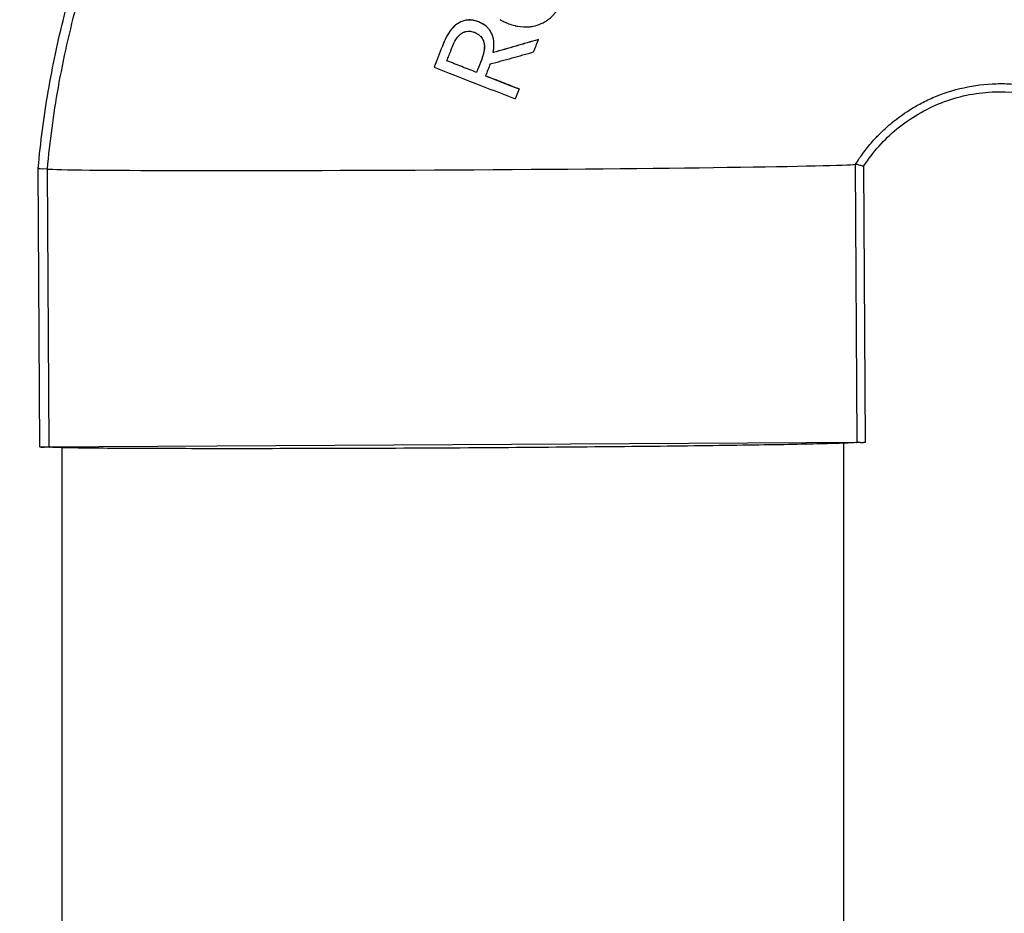
# Model space of a CAD drawing. Units: inches. Extents: x 294 to 7537, y -308 to 204.
# Drawn here: x 1615 to 1626, y 74 to 84 of the extents above; entities that cross this region are included whole.
import ezdxf
from ezdxf import colors
from ezdxf.entities.mleader import LeaderData, LeaderLine
from ezdxf.math import Vec2, Vec3

# ---------------------------------------------------------------- set-up
doc = ezdxf.new("R2010")
doc.units = ezdxf.units.IN
doc.header["$LTSCALE"] = 0.5
doc.header["$MEASUREMENT"] = 0
doc.layers.add('M-DETAIL-MEDIUM', color=7, linetype='Continuous')
doc.styles.add('AnnotativeRGV', font='calibril.ttf', dxfattribs={"height": 0.125})

msp = doc.modelspace()

# ---------------------------------------------------------------- linework, layer by layer
at = {"layer": 'M-DETAIL-MEDIUM'}
for p, q in [((1619.8, 83.657), (1619.8, 83.657)), ((1620.108, 83.754), (1620.108, 83.754)), ((1620.21, 83.686), (1620.21, 83.686)), ((1620.752, 83.564), (1620.752, 83.564)), ((1620.168, 83.467), (1620.169, 83.467)), ((1620.266, 83.424), (1620.266, 83.424)), ((1619.627, 83.266), (1619.627, 83.265)), ((1620.086, 83.21), (1620.086, 83.21)), ((1620.545, 83.031), (1620.545, 83.031)), ((1615.37, 82.173), (1615.359, 82.175)), ((1615.376, 79.172), (1615.359, 82.175)), ((1615.455, 82.168), (1615.407, 82.171)), ((1615.455, 82.169), (1615.455, 82.168)), ((1615.455, 82.169), (1615.455, 82.169)), ((1615.455, 82.168), (1615.472, 79.182)), ((1624.188, 79.232), (1624.171, 82.219)), ((1624.171, 82.219), (1624.171, 82.219)), ((1624.278, 79.223), (1624.261, 82.201)), ((1624.157, 81.215), (1624.157, 81.215)), ((1615.376, 79.172), (1624.278, 79.223)), ((1624.04, 79.212), (1624.04, 49.583)), ((1624.22, 79.22), (1624.175, 79.219)), ((1624.278, 79.223), (1624.256, 79.221)), ((1615.387, 79.17), (1615.376, 79.172)), ((1615.486, 79.169), (1615.424, 79.169)), ((1615.615, 79.164), (1615.615, 49.583))]:
    msp.add_line(p, q, dxfattribs=at)
for centre, major_axis, ratio, start_param, end_param in [((1619.258, 84.149), (26.623, 68.343), 0.010468, 4.70455, 4.706322), ((1619.97, 83.155), (3.928, -1.53), 0.005069, 4.626876, 4.850435), ((1622.344, 80.78), (116.82, 299.455), 0.008971, 1.565876, 1.566307), ((1620.005, 83.264), (-3.907, 1.521), 0.005053, 1.61819, 1.71141), ((1621.006, 82.788), (18.693, 47.999), 0.010069, 1.56965, 1.571876), ((1615.495, 82.168), (0.125, -0.005), 0.008153, 3.18448, 3.934927), ((1619.81, 82.197), (4.375, 0.025), 0.008534, 3.237434, 6.20251), ((1619.81, 82.197), (4.375, 0.025), 0.008534, 3.237568, 6.202376), ((1626.356, 81.262), (2.496, 0.084), 0.812962, 2.60682, 2.609158), ((1624.131, 79.22), (0.125, 0.001), 0.008534, 5.50538, 6.203512), ((1615.512, 79.171), (-0.125, -0.001), 0.008534, 0.0425, 0.792991)]:
    msp.add_ellipse(centre, major_axis=major_axis, ratio=ratio, start_param=start_param, end_param=end_param, dxfattribs=at)
for points, knots in [([(1615.359, 82.175), (1615.359, 82.177), (1615.359, 82.178), (1615.372, 82.317), (1615.387, 82.455), (1615.423, 82.73), (1615.443, 82.867), (1615.514, 83.277), (1615.571, 83.548), (1615.776, 84.354), (1615.956, 84.88), (1616.618, 86.406), (1617.222, 87.352), (1618.698, 89.007), (1619.569, 89.716), (1621.49, 90.824), (1622.54, 91.223), (1624.711, 91.672), (1625.833, 91.722), (1628.036, 91.467), (1629.116, 91.162), (1631.128, 90.227), (1632.058, 89.599), (1633.673, 88.081), (1634.358, 87.193), (1634.887, 86.22)], [-0.000137, -0.000137, -0.000137, -0.000137, 0, 0, 0.015625, 0.015625, 0.03125, 0.03125, 0.0625, 0.0625, 0.125, 0.125, 0.25, 0.25, 0.375, 0.375, 0.5, 0.5, 0.625, 0.625, 0.75, 0.75, 0.875, 0.875, 0.999863, 0.999863, 0.999863, 0.999863]), ([(1634.81, 86.169), (1634.807, 86.175), (1634.803, 86.183), (1634.793, 86.2), (1634.789, 86.208), (1634.776, 86.232), (1634.767, 86.247), (1634.741, 86.295), (1634.723, 86.326), (1634.669, 86.421), (1634.632, 86.485), (1634.517, 86.676), (1634.437, 86.803), (1634.182, 87.19), (1633.997, 87.444), (1633.664, 87.861), (1633.522, 88.028), (1633.169, 88.416), (1632.953, 88.633), (1632.412, 89.131), (1632.078, 89.402), (1631.2, 90.028), (1630.638, 90.353), (1629.479, 90.886), (1628.887, 91.095), (1627.74, 91.386), (1627.191, 91.479), (1626.305, 91.557), (1625.972, 91.57), (1624.97, 91.56), (1624.304, 91.489), (1622.993, 91.218), (1622.353, 91.02), (1621.429, 90.631), (1621.129, 90.487), (1620.346, 90.065), (1619.879, 89.762), (1618.942, 89.04), (1618.481, 88.614), (1617.629, 87.666), (1617.242, 87.144), (1616.683, 86.222), (1616.484, 85.84), (1616.184, 85.168), (1616.072, 84.884), (1615.902, 84.387), (1615.837, 84.177), (1615.696, 83.663), (1615.627, 83.356), (1615.521, 82.756), (1615.482, 82.463), (1615.455, 82.169)], [0.000001, 0.000001, 0.000001, 0.000001, 0.053923, 0.053923, 0.09932, 0.09932, 0.190377, 0.190377, 0.373547, 0.373547, 0.744128, 0.744128, 1.502428, 1.502428, 3.088744, 3.088744, 4.198332, 4.198332, 5.743008, 5.743008, 7.916991, 7.916991, 11.195058, 11.195058, 14.36547, 14.36547, 17.177503, 17.177503, 18.862493, 18.862493, 22.246449, 22.246449, 25.630393, 25.630393, 27.315372, 27.315372, 30.127757, 30.127757, 33.295433, 33.295433, 36.573476, 36.573476, 38.748134, 38.748134, 40.293261, 40.293261, 41.403154, 41.403154, 42.989881, 42.989881, 44.484251, 44.484251, 44.484251, 44.484251]), ([(1620.336, 83.78), (1620.348, 83.773), (1620.359, 83.768), (1620.371, 83.762), (1620.386, 83.754), (1620.402, 83.747), (1620.418, 83.741), (1620.418, 83.74), (1620.419, 83.74), (1620.42, 83.74), (1620.424, 83.738), (1620.428, 83.737), (1620.431, 83.735), (1620.453, 83.727), (1620.475, 83.72), (1620.497, 83.715), (1620.501, 83.714), (1620.505, 83.713), (1620.509, 83.712), (1620.516, 83.71), (1620.524, 83.709), (1620.531, 83.708), (1620.57, 83.701), (1620.609, 83.698), (1620.648, 83.701), (1620.664, 83.703), (1620.679, 83.705), (1620.694, 83.708), (1620.725, 83.713), (1620.755, 83.723), (1620.783, 83.736), (1620.797, 83.742), (1620.811, 83.749), (1620.824, 83.757), (1620.831, 83.761), (1620.838, 83.766), (1620.844, 83.77), (1620.847, 83.772), (1620.85, 83.775), (1620.854, 83.777), (1620.857, 83.779), (1620.86, 83.782), (1620.863, 83.784), (1620.869, 83.789), (1620.875, 83.793), (1620.881, 83.798), (1620.884, 83.801), (1620.887, 83.804), (1620.89, 83.806), (1620.891, 83.808), (1620.892, 83.809), (1620.894, 83.81), (1620.895, 83.812), (1620.897, 83.813), (1620.898, 83.814), (1620.904, 83.82), (1620.909, 83.825), (1620.914, 83.831), (1620.917, 83.834), (1620.92, 83.837), (1620.922, 83.84), (1620.924, 83.841), (1620.925, 83.843), (1620.926, 83.844), (1620.927, 83.845), (1620.927, 83.846), (1620.928, 83.847), (1620.929, 83.847), (1620.929, 83.848), (1620.93, 83.849), (1620.932, 83.852), (1620.935, 83.855), (1620.937, 83.858), (1620.939, 83.859), (1620.94, 83.861), (1620.941, 83.862), (1620.942, 83.863), (1620.942, 83.864), (1620.943, 83.865), (1620.943, 83.866), (1620.944, 83.867), (1620.945, 83.867), (1620.946, 83.869), (1620.947, 83.87), (1620.948, 83.872), (1620.949, 83.874), (1620.95, 83.875), (1620.951, 83.877), (1620.953, 83.878), (1620.954, 83.88), (1620.955, 83.882), (1620.955, 83.882), (1620.956, 83.883), (1620.956, 83.884), (1620.957, 83.885), (1620.958, 83.886), (1620.958, 83.886), (1620.959, 83.888), (1620.96, 83.89), (1620.961, 83.891), (1620.962, 83.892), (1620.962, 83.893), (1620.963, 83.894), (1620.964, 83.895), (1620.964, 83.895), (1620.965, 83.896), (1620.966, 83.898), (1620.967, 83.899), (1620.968, 83.901), (1620.968, 83.902), (1620.969, 83.903), (1620.969, 83.904), (1620.97, 83.904), (1620.97, 83.905), (1620.971, 83.906), (1620.972, 83.908), (1620.973, 83.909), (1620.974, 83.911), (1620.975, 83.912), (1620.975, 83.913), (1620.976, 83.914), (1620.976, 83.914), (1620.977, 83.915), (1620.977, 83.916), (1620.979, 83.919), (1620.981, 83.923), (1620.983, 83.926)], [0, 0, 0, 0, 0.052044, 0.052044, 0.052044, 0.121094, 0.121094, 0.121094, 0.125, 0.125, 0.125, 0.140625, 0.140625, 0.140625, 0.234375, 0.234375, 0.234375, 0.25, 0.25, 0.25, 0.28125, 0.28125, 0.28125, 0.4375, 0.4375, 0.4375, 0.5, 0.5, 0.5, 0.625, 0.625, 0.625, 0.6875, 0.6875, 0.6875, 0.71875, 0.71875, 0.71875, 0.734375, 0.734375, 0.734375, 0.75, 0.75, 0.75, 0.78125, 0.78125, 0.78125, 0.796875, 0.796875, 0.796875, 0.804688, 0.804688, 0.804688, 0.8125, 0.8125, 0.8125, 0.84375, 0.84375, 0.84375, 0.859375, 0.859375, 0.859375, 0.867188, 0.867188, 0.867188, 0.871094, 0.871094, 0.871094, 0.875, 0.875, 0.875, 0.890625, 0.890625, 0.890625, 0.898438, 0.898438, 0.898438, 0.902344, 0.902344, 0.902344, 0.90625, 0.90625, 0.90625, 0.914063, 0.914063, 0.914063, 0.921875, 0.921875, 0.921875, 0.929688, 0.929688, 0.929688, 0.933594, 0.933594, 0.933594, 0.9375, 0.9375, 0.9375, 0.945313, 0.945313, 0.945313, 0.949219, 0.949219, 0.949219, 0.953125, 0.953125, 0.953125, 0.960938, 0.960938, 0.960938, 0.964844, 0.964844, 0.964844, 0.96875, 0.96875, 0.96875, 0.976563, 0.976563, 0.976563, 0.980469, 0.980469, 0.980469, 0.984375, 0.984375, 0.984375, 1, 1, 1, 1]), ([(1620.108, 83.754), (1620.08, 83.765), (1620.052, 83.772), (1619.994, 83.776), (1619.965, 83.773), (1619.909, 83.754), (1619.883, 83.74), (1619.837, 83.703), (1619.818, 83.681), (1619.8, 83.657)], [0, 0, 0, 0, 0.25, 0.25, 0.5, 0.5, 0.75, 0.75, 1, 1, 1, 1]), ([(1620.108, 83.754), (1620.093, 83.76), (1620.079, 83.764), (1620.064, 83.768), (1620.054, 83.77), (1620.044, 83.772), (1620.034, 83.773), (1620.031, 83.774), (1620.027, 83.774), (1620.023, 83.774), (1620.016, 83.775), (1620.009, 83.775), (1620.002, 83.775), (1619.987, 83.774), (1619.972, 83.773), (1619.958, 83.769), (1619.951, 83.768), (1619.944, 83.766), (1619.937, 83.764), (1619.923, 83.759), (1619.91, 83.753), (1619.897, 83.746), (1619.89, 83.742), (1619.884, 83.739), (1619.878, 83.734), (1619.875, 83.732), (1619.872, 83.73), (1619.869, 83.728), (1619.867, 83.727), (1619.866, 83.726), (1619.865, 83.725), (1619.863, 83.724), (1619.862, 83.722), (1619.86, 83.721), (1619.857, 83.719), (1619.855, 83.717), (1619.852, 83.714), (1619.85, 83.713), (1619.849, 83.712), (1619.848, 83.711), (1619.847, 83.71), (1619.846, 83.709), (1619.846, 83.709), (1619.845, 83.708), (1619.844, 83.707), (1619.844, 83.707), (1619.841, 83.704), (1619.838, 83.702), (1619.836, 83.699), (1619.835, 83.698), (1619.833, 83.697), (1619.832, 83.695), (1619.831, 83.694), (1619.831, 83.694), (1619.83, 83.693), (1619.829, 83.692), (1619.829, 83.692), (1619.828, 83.691), (1619.827, 83.69), (1619.826, 83.688), (1619.824, 83.687), (1619.823, 83.686), (1619.822, 83.684), (1619.821, 83.683), (1619.82, 83.682), (1619.818, 83.68), (1619.817, 83.679), (1619.817, 83.678), (1619.816, 83.677), (1619.815, 83.677), (1619.815, 83.676), (1619.814, 83.675), (1619.814, 83.674), (1619.813, 83.673), (1619.811, 83.672), (1619.81, 83.67), (1619.81, 83.67), (1619.809, 83.669), (1619.808, 83.668), (1619.808, 83.667), (1619.807, 83.667), (1619.807, 83.666), (1619.805, 83.663), (1619.802, 83.66), (1619.8, 83.657)], [0, 0, 0, 0, 0.131865, 0.131865, 0.131865, 0.21875, 0.21875, 0.21875, 0.25, 0.25, 0.25, 0.3125, 0.3125, 0.3125, 0.4375, 0.4375, 0.4375, 0.5, 0.5, 0.5, 0.625, 0.625, 0.625, 0.6875, 0.6875, 0.6875, 0.71875, 0.71875, 0.71875, 0.734375, 0.734375, 0.734375, 0.75, 0.75, 0.75, 0.78125, 0.78125, 0.78125, 0.796875, 0.796875, 0.796875, 0.804687, 0.804687, 0.804687, 0.8125, 0.8125, 0.8125, 0.84375, 0.84375, 0.84375, 0.859375, 0.859375, 0.859375, 0.867187, 0.867187, 0.867187, 0.875, 0.875, 0.875, 0.890625, 0.890625, 0.890625, 0.90625, 0.90625, 0.90625, 0.921875, 0.921875, 0.921875, 0.929687, 0.929687, 0.929687, 0.9375, 0.9375, 0.9375, 0.953125, 0.953125, 0.953125, 0.960937, 0.960937, 0.960937, 0.96875, 0.96875, 0.96875, 1, 1, 1, 1]), ([(1619.8, 83.657), (1619.773, 83.619), (1619.759, 83.592), (1619.739, 83.55), (1619.727, 83.522), (1619.716, 83.493)], [0, 0, 0, 0, 0.360514, 0.360514, 1.057014, 1.057014, 1.057014, 1.057014]), ([(1619.8, 83.657), (1619.793, 83.647), (1619.787, 83.638), (1619.781, 83.628), (1619.78, 83.627), (1619.779, 83.625), (1619.778, 83.623), (1619.777, 83.622), (1619.777, 83.622), (1619.776, 83.621), (1619.776, 83.62), (1619.775, 83.619), (1619.775, 83.618), (1619.773, 83.615), (1619.771, 83.612), (1619.769, 83.608), (1619.768, 83.607), (1619.767, 83.605), (1619.766, 83.603), (1619.765, 83.602), (1619.764, 83.6), (1619.763, 83.598), (1619.761, 83.595), (1619.759, 83.592), (1619.757, 83.588), (1619.757, 83.586), (1619.756, 83.585), (1619.755, 83.583), (1619.754, 83.581), (1619.753, 83.58), (1619.752, 83.578), (1619.751, 83.575), (1619.749, 83.571), (1619.747, 83.568), (1619.747, 83.566), (1619.746, 83.564), (1619.745, 83.562), (1619.744, 83.561), (1619.744, 83.561), (1619.744, 83.56), (1619.743, 83.559), (1619.743, 83.559), (1619.743, 83.558), (1619.743, 83.558), (1619.743, 83.557), (1619.742, 83.557), (1619.741, 83.554), (1619.739, 83.55), (1619.738, 83.547), (1619.737, 83.545), (1619.736, 83.543), (1619.735, 83.541), (1619.735, 83.54), (1619.735, 83.539), (1619.734, 83.539), (1619.734, 83.538), (1619.734, 83.538), (1619.734, 83.537), (1619.733, 83.537), (1619.733, 83.536), (1619.733, 83.536), (1619.732, 83.534), (1619.732, 83.532), (1619.731, 83.53), (1619.73, 83.53), (1619.73, 83.529), (1619.73, 83.528), (1619.73, 83.527), (1619.729, 83.527), (1619.729, 83.526), (1619.729, 83.526), (1619.729, 83.525), (1619.729, 83.525), (1619.728, 83.523), (1619.727, 83.522), (1619.726, 83.52), (1619.726, 83.519), (1619.726, 83.518), (1619.725, 83.517), (1619.725, 83.517), (1619.725, 83.516), (1619.725, 83.516), (1619.725, 83.515), (1619.724, 83.515), (1619.724, 83.514), (1619.724, 83.513), (1619.723, 83.511), (1619.722, 83.509), (1619.722, 83.508), (1619.721, 83.507), (1619.721, 83.506), (1619.721, 83.506), (1619.721, 83.506), (1619.72, 83.505), (1619.72, 83.505), (1619.72, 83.505), (1619.72, 83.504), (1619.72, 83.504), (1619.72, 83.504), (1619.72, 83.504), (1619.719, 83.501), (1619.717, 83.497), (1619.716, 83.493)], [0, 0, 0, 0, 0.1875, 0.1875, 0.1875, 0.21875, 0.21875, 0.21875, 0.234375, 0.234375, 0.234375, 0.25, 0.25, 0.25, 0.3125, 0.3125, 0.3125, 0.34375, 0.34375, 0.34375, 0.375, 0.375, 0.375, 0.4375, 0.4375, 0.4375, 0.46875, 0.46875, 0.46875, 0.5, 0.5, 0.5, 0.5625, 0.5625, 0.5625, 0.59375, 0.59375, 0.59375, 0.609375, 0.609375, 0.609375, 0.617187, 0.617187, 0.617187, 0.625, 0.625, 0.625, 0.6875, 0.6875, 0.6875, 0.71875, 0.71875, 0.71875, 0.734375, 0.734375, 0.734375, 0.742187, 0.742187, 0.742187, 0.75, 0.75, 0.75, 0.78125, 0.78125, 0.78125, 0.796875, 0.796875, 0.796875, 0.804687, 0.804687, 0.804687, 0.8125, 0.8125, 0.8125, 0.84375, 0.84375, 0.84375, 0.859375, 0.859375, 0.859375, 0.867187, 0.867187, 0.867187, 0.875, 0.875, 0.875, 0.90625, 0.90625, 0.90625, 0.921875, 0.921875, 0.921875, 0.929687, 0.929687, 0.929687, 0.933594, 0.933594, 0.933594, 0.9375, 0.9375, 0.9375, 1, 1, 1, 1]), ([(1619.88, 83.59), (1619.882, 83.592), (1619.883, 83.593), (1619.884, 83.595), (1619.885, 83.596), (1619.886, 83.597), (1619.886, 83.597), (1619.887, 83.598), (1619.887, 83.598), (1619.887, 83.598), (1619.888, 83.599), (1619.888, 83.599), (1619.888, 83.599), (1619.89, 83.601), (1619.891, 83.603), (1619.893, 83.604), (1619.894, 83.605), (1619.894, 83.606), (1619.895, 83.607), (1619.895, 83.607), (1619.896, 83.607), (1619.896, 83.608), (1619.896, 83.608), (1619.897, 83.608), (1619.897, 83.609), (1619.899, 83.61), (1619.9, 83.612), (1619.902, 83.613), (1619.903, 83.614), (1619.903, 83.615), (1619.904, 83.615), (1619.905, 83.616), (1619.906, 83.617), (1619.906, 83.617), (1619.908, 83.619), (1619.91, 83.62), (1619.911, 83.622), (1619.912, 83.622), (1619.913, 83.623), (1619.914, 83.624), (1619.915, 83.624), (1619.915, 83.625), (1619.916, 83.625), (1619.92, 83.628), (1619.923, 83.631), (1619.927, 83.633), (1619.929, 83.634), (1619.931, 83.635), (1619.932, 83.636), (1619.933, 83.637), (1619.934, 83.637), (1619.935, 83.638), (1619.936, 83.638), (1619.937, 83.639), (1619.938, 83.639), (1619.942, 83.641), (1619.946, 83.643), (1619.95, 83.645), (1619.952, 83.645), (1619.954, 83.646), (1619.955, 83.647), (1619.957, 83.648), (1619.959, 83.648), (1619.961, 83.649), (1619.965, 83.65), (1619.97, 83.651), (1619.974, 83.652), (1619.984, 83.654), (1619.995, 83.655), (1620.006, 83.654), (1620.008, 83.654), (1620.01, 83.654), (1620.012, 83.654), (1620.014, 83.654), (1620.016, 83.654), (1620.018, 83.653), (1620.028, 83.652), (1620.036, 83.65), (1620.046, 83.647), (1620.051, 83.646), (1620.056, 83.644), (1620.062, 83.642)], [0, 0, 0, 0, 0.03125, 0.03125, 0.03125, 0.046875, 0.046875, 0.046875, 0.054687, 0.054687, 0.054687, 0.0625, 0.0625, 0.0625, 0.09375, 0.09375, 0.09375, 0.109375, 0.109375, 0.109375, 0.117187, 0.117187, 0.117187, 0.125, 0.125, 0.125, 0.15625, 0.15625, 0.15625, 0.171875, 0.171875, 0.171875, 0.1875, 0.1875, 0.1875, 0.21875, 0.21875, 0.21875, 0.234375, 0.234375, 0.234375, 0.249488, 0.249488, 0.249488, 0.3125, 0.3125, 0.3125, 0.34375, 0.34375, 0.34375, 0.359375, 0.359375, 0.359375, 0.375, 0.375, 0.375, 0.4375, 0.4375, 0.4375, 0.46875, 0.46875, 0.46875, 0.499556, 0.499556, 0.499556, 0.5625, 0.5625, 0.5625, 0.71875, 0.71875, 0.71875, 0.749752, 0.749752, 0.749752, 0.78125, 0.78125, 0.78125, 0.919661, 0.919661, 0.919661, 1, 1, 1, 1]), ([(1620.21, 83.686), (1620.205, 83.692), (1620.199, 83.698), (1620.169, 83.726), (1620.139, 83.741), (1620.108, 83.754)], [0.6906422, 0.6906422, 0.6906422, 0.6906422, 0.75, 0.75, 1, 1, 1, 1]), ([(1620.264, 83.425), (1620.264, 83.427), (1620.265, 83.429), (1620.265, 83.431), (1620.265, 83.433), (1620.266, 83.435), (1620.266, 83.437), (1620.266, 83.439), (1620.267, 83.441), (1620.267, 83.443), (1620.267, 83.444), (1620.267, 83.445), (1620.267, 83.446), (1620.268, 83.447), (1620.268, 83.448), (1620.268, 83.449), (1620.269, 83.454), (1620.269, 83.458), (1620.27, 83.462), (1620.27, 83.464), (1620.27, 83.466), (1620.27, 83.468), (1620.27, 83.469), (1620.27, 83.47), (1620.271, 83.471), (1620.271, 83.472), (1620.271, 83.473), (1620.271, 83.474), (1620.271, 83.479), (1620.272, 83.483), (1620.272, 83.487), (1620.272, 83.489), (1620.272, 83.491), (1620.272, 83.493), (1620.272, 83.494), (1620.272, 83.495), (1620.272, 83.496), (1620.272, 83.497), (1620.272, 83.498), (1620.272, 83.499), (1620.273, 83.503), (1620.273, 83.508), (1620.273, 83.512), (1620.273, 83.514), (1620.273, 83.516), (1620.273, 83.518), (1620.273, 83.52), (1620.272, 83.522), (1620.272, 83.524), (1620.272, 83.528), (1620.272, 83.533), (1620.272, 83.537), (1620.271, 83.539), (1620.271, 83.541), (1620.271, 83.543), (1620.271, 83.545), (1620.271, 83.547), (1620.27, 83.549), (1620.27, 83.553), (1620.269, 83.558), (1620.269, 83.562), (1620.268, 83.564), (1620.268, 83.566), (1620.268, 83.568), (1620.267, 83.57), (1620.267, 83.572), (1620.266, 83.574), (1620.266, 83.578), (1620.265, 83.582), (1620.264, 83.586), (1620.263, 83.588), (1620.262, 83.59), (1620.262, 83.592), (1620.261, 83.594), (1620.261, 83.596), (1620.26, 83.598), (1620.258, 83.606), (1620.255, 83.614), (1620.251, 83.622), (1620.245, 83.637), (1620.237, 83.652), (1620.227, 83.666), (1620.22, 83.676), (1620.211, 83.685), (1620.203, 83.694), (1620.2, 83.697), (1620.197, 83.7), (1620.194, 83.703), (1620.192, 83.704), (1620.19, 83.706), (1620.189, 83.707), (1620.18, 83.715), (1620.17, 83.722), (1620.159, 83.728), (1620.143, 83.738), (1620.126, 83.747), (1620.108, 83.754)], [0, 0, 0, 0, 0.015625, 0.015625, 0.015625, 0.03125, 0.03125, 0.03125, 0.046875, 0.046875, 0.046875, 0.054687, 0.054687, 0.054687, 0.0625, 0.0625, 0.0625, 0.09375, 0.09375, 0.09375, 0.109375, 0.109375, 0.109375, 0.117187, 0.117187, 0.117187, 0.125, 0.125, 0.125, 0.15625, 0.15625, 0.15625, 0.171875, 0.171875, 0.171875, 0.179687, 0.179687, 0.179687, 0.1875, 0.1875, 0.1875, 0.21875, 0.21875, 0.21875, 0.234375, 0.234375, 0.234375, 0.25, 0.25, 0.25, 0.28125, 0.28125, 0.28125, 0.296875, 0.296875, 0.296875, 0.3125, 0.3125, 0.3125, 0.34375, 0.34375, 0.34375, 0.359375, 0.359375, 0.359375, 0.375, 0.375, 0.375, 0.40625, 0.40625, 0.40625, 0.421875, 0.421875, 0.421875, 0.4375, 0.4375, 0.4375, 0.5, 0.5, 0.5, 0.625, 0.625, 0.625, 0.71875, 0.71875, 0.71875, 0.75, 0.75, 0.75, 0.765625, 0.765625, 0.765625, 0.85653, 0.85653, 0.85653, 1, 1, 1, 1]), ([(1619.812, 83.456), (1619.821, 83.479), (1619.831, 83.503), (1619.857, 83.559), (1619.868, 83.574), (1619.88, 83.59)], [0, 0, 0, 0, 0.1917703, 0.1917703, 0.4736099, 0.4736099, 0.4736099, 0.4736099]), ([(1620.062, 83.642), (1620.068, 83.639), (1620.072, 83.637), (1620.078, 83.635), (1620.089, 83.63), (1620.098, 83.624), (1620.107, 83.618), (1620.108, 83.617), (1620.109, 83.616), (1620.11, 83.616), (1620.114, 83.613), (1620.117, 83.61), (1620.121, 83.607), (1620.124, 83.604), (1620.127, 83.601), (1620.131, 83.597), (1620.137, 83.59), (1620.142, 83.583), (1620.147, 83.575), (1620.149, 83.571), (1620.152, 83.567), (1620.153, 83.562), (1620.154, 83.56), (1620.155, 83.558), (1620.156, 83.556), (1620.157, 83.555), (1620.157, 83.554), (1620.158, 83.553), (1620.158, 83.552), (1620.158, 83.551), (1620.159, 83.549), (1620.16, 83.545), (1620.162, 83.541), (1620.163, 83.536), (1620.164, 83.534), (1620.164, 83.532), (1620.165, 83.529), (1620.165, 83.528), (1620.165, 83.527), (1620.165, 83.526), (1620.166, 83.525), (1620.166, 83.524), (1620.166, 83.522), (1620.167, 83.52), (1620.167, 83.518), (1620.167, 83.516), (1620.167, 83.515), (1620.168, 83.513), (1620.168, 83.512), (1620.168, 83.512), (1620.168, 83.511), (1620.168, 83.51), (1620.168, 83.51), (1620.168, 83.509), (1620.168, 83.509), (1620.168, 83.506), (1620.168, 83.504), (1620.169, 83.502), (1620.169, 83.501), (1620.169, 83.5), (1620.169, 83.498), (1620.169, 83.498), (1620.169, 83.497), (1620.169, 83.497), (1620.169, 83.496), (1620.169, 83.495), (1620.169, 83.495), (1620.169, 83.493), (1620.169, 83.49), (1620.169, 83.488), (1620.169, 83.487), (1620.169, 83.486), (1620.169, 83.485), (1620.169, 83.484), (1620.169, 83.483), (1620.169, 83.483), (1620.169, 83.482), (1620.169, 83.482), (1620.169, 83.482), (1620.169, 83.482), (1620.169, 83.481), (1620.169, 83.481), (1620.169, 83.477), (1620.169, 83.472), (1620.169, 83.467)], [0, 0, 0, 0, 0.078816, 0.078816, 0.078816, 0.234375, 0.234375, 0.234375, 0.25, 0.25, 0.25, 0.3125, 0.3125, 0.3125, 0.375, 0.375, 0.375, 0.5, 0.5, 0.5, 0.5625, 0.5625, 0.5625, 0.59375, 0.59375, 0.59375, 0.609375, 0.609375, 0.609375, 0.625, 0.625, 0.625, 0.6875, 0.6875, 0.6875, 0.71875, 0.71875, 0.71875, 0.734375, 0.734375, 0.734375, 0.75, 0.75, 0.75, 0.78125, 0.78125, 0.78125, 0.796875, 0.796875, 0.796875, 0.804688, 0.804688, 0.804688, 0.8125, 0.8125, 0.8125, 0.84375, 0.84375, 0.84375, 0.859375, 0.859375, 0.859375, 0.867188, 0.867188, 0.867188, 0.875, 0.875, 0.875, 0.90625, 0.90625, 0.90625, 0.921875, 0.921875, 0.921875, 0.929688, 0.929688, 0.929688, 0.933594, 0.933594, 0.933594, 0.9375, 0.9375, 0.9375, 1, 1, 1, 1]), ([(1620.131, 83.597), (1620.137, 83.59), (1620.142, 83.583), (1620.156, 83.559), (1620.163, 83.541), (1620.17, 83.504), (1620.169, 83.486), (1620.168, 83.467)], [0.3778026, 0.3778026, 0.3778026, 0.3778026, 0.5, 0.5, 0.75, 0.75, 1, 1, 1, 1]), ([(1620.752, 83.564), (1620.67, 83.54), (1620.589, 83.517), (1620.427, 83.47), (1620.347, 83.447), (1620.266, 83.424)], [0.000001, 0.000001, 0.000001, 0.000001, 0.650584, 0.650584, 1.286505, 1.286505, 1.286505, 1.286505]), ([(1620.752, 83.564), (1620.712, 83.552), (1620.672, 83.541), (1620.631, 83.529), (1620.611, 83.523), (1620.591, 83.517), (1620.571, 83.511), (1620.56, 83.509), (1620.55, 83.506), (1620.54, 83.503), (1620.535, 83.501), (1620.53, 83.5), (1620.525, 83.498), (1620.52, 83.497), (1620.515, 83.495), (1620.509, 83.494), (1620.429, 83.471), (1620.348, 83.447), (1620.266, 83.424)], [0, 0, 0, 0, 0.25, 0.25, 0.25, 0.375, 0.375, 0.375, 0.4375, 0.4375, 0.4375, 0.46875, 0.46875, 0.46875, 0.5, 0.5, 0.5, 1, 1, 1, 1]), ([(1620.7, 83.43), (1620.709, 83.452), (1620.717, 83.475), (1620.735, 83.519), (1620.743, 83.542), (1620.752, 83.564)], [0.000001, 0.000001, 0.000001, 0.000001, 0.1827552, 0.1827552, 0.3655089, 0.3655089, 0.3655089, 0.3655089]), ([(1619.716, 83.493), (1619.701, 83.455), (1619.686, 83.417), (1619.656, 83.341), (1619.642, 83.303), (1619.627, 83.266)], [0.000001, 0.000001, 0.000001, 0.000001, 0.3097962, 0.3097962, 0.6195904, 0.6195904, 0.6195904, 0.6195904]), ([(1619.716, 83.493), (1619.701, 83.455), (1619.686, 83.417), (1619.656, 83.341), (1619.642, 83.303), (1619.627, 83.265)], [0.000001, 0.000001, 0.000001, 0.000001, 0.3097962, 0.3097962, 0.6195904, 0.6195904, 0.6195904, 0.6195904]), ([(1620.169, 83.467), (1620.166, 83.441), (1620.164, 83.424), (1620.15, 83.379), (1620.142, 83.354), (1620.127, 83.315)], [0, 0, 0, 0, 0.1995696, 0.1995696, 0.2632557, 0.2632557, 0.2632557, 0.2632557]), ([(1620.168, 83.467), (1620.167, 83.454), (1620.166, 83.441), (1620.163, 83.428), (1620.16, 83.415), (1620.157, 83.402), (1620.153, 83.389), (1620.145, 83.364), (1620.136, 83.34), (1620.127, 83.315)], [0, 0, 0, 0, 0.25093, 0.25093, 0.25093, 0.502197, 0.502197, 0.502197, 1, 1, 1, 1]), ([(1620.086, 83.21), (1620.032, 83.231), (1619.979, 83.251), (1619.872, 83.293), (1619.818, 83.314), (1619.765, 83.335)], [0.000001, 0.000001, 0.000001, 0.000001, 0.4376291, 0.4376291, 0.8755683, 0.8755683, 0.8755683, 0.8755683]), ([(1620.086, 83.21), (1620.032, 83.231), (1619.979, 83.251), (1619.872, 83.293), (1619.818, 83.314), (1619.765, 83.335)], [0.000001, 0.000001, 0.000001, 0.000001, 0.4376291, 0.4376291, 0.8754384, 0.8754384, 0.8754384, 0.8754384]), ([(1620.232, 83.301), (1620.311, 83.323), (1620.39, 83.344), (1620.546, 83.387), (1620.623, 83.409), (1620.7, 83.43)], [0.000001, 0.000001, 0.000001, 0.000001, 0.621785, 0.621785, 1.234382, 1.234382, 1.234382, 1.234382]), ([(1620.266, 83.424), (1620.266, 83.424), (1620.266, 83.424), (1620.265, 83.424), (1620.264, 83.425), (1620.264, 83.425)], [0.000001, 0.000001, 0.000001, 0.000001, 0.003453141, 0.003453141, 0.006788026, 0.006788026, 0.006788026, 0.006788026]), ([(1620.266, 83.424), (1620.266, 83.424), (1620.266, 83.424), (1620.265, 83.424), (1620.264, 83.425), (1620.264, 83.425)], [0.000001, 0.000001, 0.000001, 0.000001, 0.003453141, 0.003453141, 0.006905282, 0.006905282, 0.006905282, 0.006905282]), ([(1620.545, 83.031), (1620.484, 83.055), (1620.424, 83.078), (1620.303, 83.125), (1620.243, 83.149), (1620.182, 83.172)], [0.000001, 0.000001, 0.000001, 0.000001, 0.4952779, 0.4952779, 0.9908952, 0.9908952, 0.9908952, 0.9908952]), ([(1624.174, 82.223), (1624.182, 82.238), (1624.197, 82.26), (1624.23, 82.309), (1624.246, 82.33), (1624.294, 82.395), (1624.329, 82.438), (1624.392, 82.507), (1624.418, 82.535), (1624.484, 82.599), (1624.524, 82.635), (1624.623, 82.716), (1624.684, 82.76), (1624.785, 82.825), (1624.823, 82.847), (1624.909, 82.894), (1624.957, 82.917), (1625.112, 82.984), (1625.224, 83.02), (1625.453, 83.071), (1625.57, 83.085), (1625.747, 83.09), (1625.807, 83.089), (1625.985, 83.076), (1626.104, 83.056), (1626.334, 82.994), (1626.446, 82.951), (1626.66, 82.846), (1626.761, 82.784), (1626.902, 82.676), (1626.947, 82.638), (1627.076, 82.518), (1627.154, 82.431), (1627.285, 82.253), (1627.339, 82.164), (1627.419, 82.006), (1627.448, 81.938), (1627.491, 81.82), (1627.506, 81.77), (1627.529, 81.684), (1627.538, 81.647), (1627.556, 81.558), (1627.564, 81.504), (1627.576, 81.401), (1627.58, 81.35), (1627.581, 81.299)], [0.000001, 0.000001, 0.000001, 0.000001, 0.128863, 0.128863, 0.231138, 0.231138, 0.444901, 0.444901, 0.594315, 0.594315, 0.802132, 0.802132, 1.094281, 1.094281, 1.268697, 1.268697, 1.474397, 1.474397, 1.92834, 1.92834, 2.386942, 2.386942, 2.6187, 2.6187, 3.08403, 3.08403, 3.549296, 3.549296, 4.009771, 4.009771, 4.240546, 4.240546, 4.694677, 4.694677, 5.100479, 5.100479, 5.3861, 5.3861, 5.589384, 5.589384, 5.735621, 5.735621, 5.944988, 5.944988, 6.142612, 6.142612, 6.142612, 6.142612]), ([(1624.261, 82.201), (1624.359, 82.351), (1624.479, 82.487), (1624.762, 82.72), (1624.925, 82.815), (1625.273, 82.951), (1625.458, 82.99), (1625.831, 83.009), (1626.019, 82.989), (1626.38, 82.89), (1626.552, 82.811), (1626.863, 82.604), (1627.001, 82.475), (1627.231, 82.181), (1627.323, 82.015), (1627.417, 81.752), (1627.442, 81.661), (1627.467, 81.524), (1627.474, 81.477), (1627.482, 81.408), (1627.484, 81.384), (1627.487, 81.338), (1627.488, 81.315), (1627.488, 81.284), (1627.489, 81.276), (1627.489, 81.269)], [0.0049026, 0.0049026, 0.0049026, 0.0049026, 0.125, 0.125, 0.25, 0.25, 0.375, 0.375, 0.5, 0.5, 0.625, 0.625, 0.75, 0.75, 0.875, 0.875, 0.9375, 0.9375, 0.96875, 0.96875, 0.984375, 0.984375, 1, 1, 1.0047375, 1.0047375, 1.0047375, 1.0047375]), ([(1624.174, 82.223), (1624.175, 82.223), (1624.186, 82.22), (1624.193, 82.218), (1624.198, 82.216), (1624.203, 82.215)], [-0.0833448, -0.0833448, -0.0833448, -0.0833448, -0.05507362, -0.05507362, 0, 0, 0, 0]), ([(1624.203, 82.215), (1624.213, 82.212), (1624.222, 82.21), (1624.234, 82.207), (1624.238, 82.206), (1624.239, 82.205)], [0, 0, 0, 0, 0.1121212, 0.1121212, 0.2243731, 0.2243731, 0.2243731, 0.2243731]), ([(1624.239, 82.205), (1624.241, 82.205), (1624.243, 82.205), (1624.244, 82.204), (1624.246, 82.204), (1624.248, 82.203), (1624.25, 82.203), (1624.254, 82.202), (1624.257, 82.201), (1624.261, 82.201)], [0, 0, 0, 0, 0.001758958, 0.001758958, 0.001758958, 0.003517916, 0.003517916, 0.003517916, 0.007035832, 0.007035832, 0.007035832, 0.007035832]), ([(1624.176, 79.219), (1624.131, 79.215), (1624.001, 79.21), (1623.595, 79.2), (1623.331, 79.195), (1622.695, 79.186), (1622.323, 79.181), (1621.505, 79.173), (1621.061, 79.169), (1620.145, 79.162), (1619.674, 79.159), (1618.752, 79.155), (1618.302, 79.154), (1617.469, 79.153), (1617.086, 79.153), (1616.425, 79.155), (1616.147, 79.156), (1615.726, 79.161), (1615.582, 79.164), (1615.502, 79.168), (1615.492, 79.169), (1615.485, 79.169)], [0.091347, 0.091347, 0.091347, 0.091347, 0.439393, 0.439393, 0.759587, 0.759587, 1.079625, 1.079625, 1.399639, 1.399639, 1.719648, 1.719648, 2.039656, 2.039656, 2.359669, 2.359669, 2.679702, 2.679702, 2.999853, 2.999853, 3.050192, 3.050192, 3.050192, 3.050192]), ([(1624.176, 79.219), (1624.177, 79.219), (1624.179, 79.22), (1624.182, 79.221), (1624.183, 79.222), (1624.186, 79.225), (1624.186, 79.226), (1624.187, 79.229), (1624.188, 79.231), (1624.188, 79.232)], [0.18793182, 0.18793182, 0.18793182, 0.18793182, 0.20405584, 0.20405584, 0.2209649, 0.2209649, 0.23385415, 0.23385415, 0.24399308, 0.24399308, 0.24399308, 0.24399308]), ([(1615.472, 79.182), (1615.472, 79.18), (1615.473, 79.179), (1615.474, 79.176), (1615.475, 79.175), (1615.477, 79.172), (1615.478, 79.171), (1615.482, 79.17), (1615.483, 79.169), (1615.485, 79.169)], [0, 0, 0, 0, 0.01013893, 0.01013893, 0.02302818, 0.02302818, 0.03993724, 0.03993724, 0.0567838, 0.0567838, 0.0567838, 0.0567838])]:
    msp.add_open_spline(points, degree=3, knots=knots, dxfattribs=at)
msp.add_open_spline([(1620.127, 83.315), (1620.113, 83.28), (1620.099, 83.245), (1620.086, 83.21)], degree=3, dxfattribs=at)
msp.add_open_spline([(1620.127, 83.315), (1620.113, 83.28), (1620.099, 83.245), (1620.086, 83.21)], degree=3, dxfattribs=at)

# ---------------------------------------------------------------- leaders
ml = msp.add_multileader_mtext('Standard', dxfattribs=at)
ml.set_content('GALVANIZED METAL\\P\\pxqr;DUCT TO EXTEND \\P27" ABOVE TOP OF \\PROOF FLASHING', color=256, style='AnnotativeRGV')
ml.set_leader_properties()
ml.build(insert=Vec2(0, 0))
ml.multileader.update_dxf_attribs({"text_left_attachment_type": 2, "text_right_attachment_type": 2, "dogleg_length": 0.0625, "arrow_head_size": 6, "scale": 96})
ctx = ml.context
ctx.base_point, ctx.scale, ctx.char_height, ctx.arrow_head_size, ctx.landing_gap_size, ctx.plane_origin = Vec3(1559.582, 127.483), 96, 3, 6, 3, Vec3(1617.673, 137.549)
ctx.left_attachment, ctx.right_attachment, ctx.text_align_type = 2, 2, 2
notes = []
notes.append((ctx, [(0, (1, 1, 0), (1604.843, 127.483), (-1, 0), 0.812, [(0, [(1615.827, 134.632)], 0, [])])]))
ctx.mtext.insert, ctx.mtext.alignment, ctx.mtext.flow_direction = Vec3(1601.03, 136.551), 3, 5
ml = msp.add_multileader_mtext('Standard', dxfattribs=at)
ml.set_content('PROVIDE ASSEMBLY WITH\\PCOUNTER FLASHING/SLEEVE\\P& METAL SUPPORT BRACKET  \\PBY ROOFGOOSEVENT\\PMODEL RG4-DRYER', color=256, style='AnnotativeRGV')
ml.set_leader_properties()
ml.build(insert=Vec2(0, 0))
ml.multileader.update_dxf_attribs({"dogleg_length": 0.0625, "arrow_head_size": 6, "scale": 96})
ctx = ml.context
ctx.base_point, ctx.scale, ctx.char_height, ctx.arrow_head_size, ctx.landing_gap_size, ctx.plane_origin = Vec3(379.745, 99.426), 96, 3, 6, 3, Vec3(369.048, 75.098)
notes.append((ctx, [(0, (1, 1, 0), (377.995, 99.426), (1, 0), 1.75, [(0, [(368.743, 91.126)], 0, [])])]))
ctx.mtext.insert, ctx.mtext.width, ctx.mtext.flow_direction = Vec3(382.745, 100.946), 65.67692, 5
ml = msp.add_multileader_mtext('Standard', dxfattribs=at)
ml.set_content('PROVIDE ASSEMBLY WITH\\PCOUNTER FLASHING/SLEEVE\\P& METAL SUPPORT BRACKET  \\PBY ROOFGOOSEVENT\\PMODEL RG4-DRYER', color=256, style='AnnotativeRGV')
ml.set_leader_properties()
ml.build(insert=Vec2(0, 0))
ml.multileader.update_dxf_attribs({"dogleg_length": 0.0625, "arrow_head_size": 6, "scale": 96})
ctx = ml.context
ctx.base_point, ctx.scale, ctx.char_height, ctx.arrow_head_size, ctx.landing_gap_size, ctx.plane_origin = Vec3(704.817, 99.426), 96, 3, 6, 3, Vec3(695.485, 75.098)
notes.append((ctx, [(0, (1, 1, 0), (695.245, 99.426), (1, 0), 9.572, [(0, [(695.181, 80.126)], 0, [])])]))
ctx.mtext.insert, ctx.mtext.width, ctx.mtext.flow_direction = Vec3(707.817, 100.946), 65.67692, 5
ml = msp.add_multileader_mtext('Standard', dxfattribs=at)
ml.set_content('PROVIDE ASSEMBLY WITH\\PCOUNTER FLASHING/SLEEVE\\P& METAL SUPPORT BRACKET  \\PBY ROOFGOOSEVENT\\PMODEL RG4-DRYER', color=256, style='AnnotativeRGV')
ml.set_leader_properties()
ml.build(insert=Vec2(0, 0))
ml.multileader.update_dxf_attribs({"dogleg_length": 0.0625, "arrow_head_size": 6, "scale": 96})
ctx = ml.context
ctx.base_point, ctx.scale, ctx.char_height, ctx.arrow_head_size, ctx.landing_gap_size, ctx.plane_origin = Vec3(1082.442, 99.426), 96, 3, 6, 3, Vec3(1073.11, 75.098)
notes.append((ctx, [(0, (1, 1, 0), (1072.87, 99.426), (1, 0), 9.572, [(0, [(1072.806, 83.529)], 0, [])])]))
ctx.mtext.insert, ctx.mtext.width, ctx.mtext.flow_direction = Vec3(1085.442, 100.946), 65.67692, 5
ml = msp.add_multileader_mtext('Standard', dxfattribs=at)
ml.set_content('PROVIDE ASSEMBLY WITH\\PCOUNTER FLASHING/SLEEVE\\P& METAL SUPPORT BRACKET  \\PBY ROOFGOOSEVENT\\PMODEL RG4-INSULATED', color=256, style='AnnotativeRGV')
ml.set_leader_properties()
ml.build(insert=Vec2(0, 0))
ml.multileader.update_dxf_attribs({"dogleg_length": 0.0625, "arrow_head_size": 6, "scale": 96})
ctx = ml.context
ctx.base_point, ctx.scale, ctx.char_height, ctx.arrow_head_size, ctx.landing_gap_size, ctx.plane_origin = Vec3(526.745, 99.252), 96, 3, 6, 3, Vec3(515.548, 80.049)
notes.append((ctx, [(0, (1, 1, 0), (524.87, 99.252), (1, 0), 1.875, [(0, [(515.251, 91.131)], 0, [])])]))
ctx.mtext.insert, ctx.mtext.width, ctx.mtext.flow_direction = Vec3(529.745, 100.772), 65.67692, 5
ml = msp.add_multileader_mtext('Standard', dxfattribs=at)
ml.set_content('PROVIDE ASSEMBLY WITH\\PCOUNTER FLASHING/SLEEVE\\P& METAL SUPPORT BRACKET  \\PBY ROOFGOOSEVENT\\PMODEL RG4-INSULATED', color=256, style='AnnotativeRGV')
ml.set_leader_properties()
ml.build(insert=Vec2(0, 0))
ml.multileader.update_dxf_attribs({"dogleg_length": 0.0625, "arrow_head_size": 6, "scale": 96})
ctx = ml.context
ctx.base_point, ctx.scale, ctx.char_height, ctx.arrow_head_size, ctx.landing_gap_size, ctx.plane_origin = Vec3(851.317, 99.252), 96, 3, 6, 3, Vec3(841.985, 80.049)
notes.append((ctx, [(0, (1, 1, 0), (841.892, 99.252), (1, 0), 9.425, [(0, [(841.689, 80.131)], 0, [])])]))
ctx.mtext.insert, ctx.mtext.width, ctx.mtext.flow_direction = Vec3(854.317, 100.772), 65.67692, 5
ml = msp.add_multileader_mtext('Standard', dxfattribs=at)
ml.set_content('PROVIDE ASSEMBLY WITH\\PCOUNTER FLASHING/SLEEVE\\P& METAL SUPPORT BRACKET  \\PBY ROOFGOOSEVENT\\PMODEL RG4-INSULATED', color=256, style='AnnotativeRGV')
ml.set_leader_properties()
ml.build(insert=Vec2(0, 0))
ml.multileader.update_dxf_attribs({"dogleg_length": 0.0625, "arrow_head_size": 6, "scale": 96})
ctx = ml.context
ctx.base_point, ctx.scale, ctx.char_height, ctx.arrow_head_size, ctx.landing_gap_size, ctx.plane_origin = Vec3(1228.942, 99.252), 96, 3, 6, 3, Vec3(1219.61, 80.049)
notes.append((ctx, [(0, (1, 1, 0), (1219.517, 99.252), (1, 0), 9.425, [(0, [(1219.314, 83.534)], 0, [])])]))
ctx.mtext.insert, ctx.mtext.width, ctx.mtext.flow_direction = Vec3(1231.942, 100.772), 65.67692, 5
for ctx, leaders in notes:
    for number, flags, end, landing, length, lines in leaders:
        leader = LeaderData()
        leader.index, (leader.has_last_leader_line, leader.has_dogleg_vector, leader.attachment_direction) = number, flags
        leader.last_leader_point, leader.dogleg_vector, leader.dogleg_length = Vec3(end), Vec3(landing), length
        for number, points, colour, breaks in lines:
            line = LeaderLine()
            line.index, line.vertices, line.color, line.breaks = number, Vec3.list(points), colors.encode_raw_color(colour), breaks
            leader.lines.append(line)
        ctx.leaders.append(leader)

doc.saveas('drawing.dxf')
